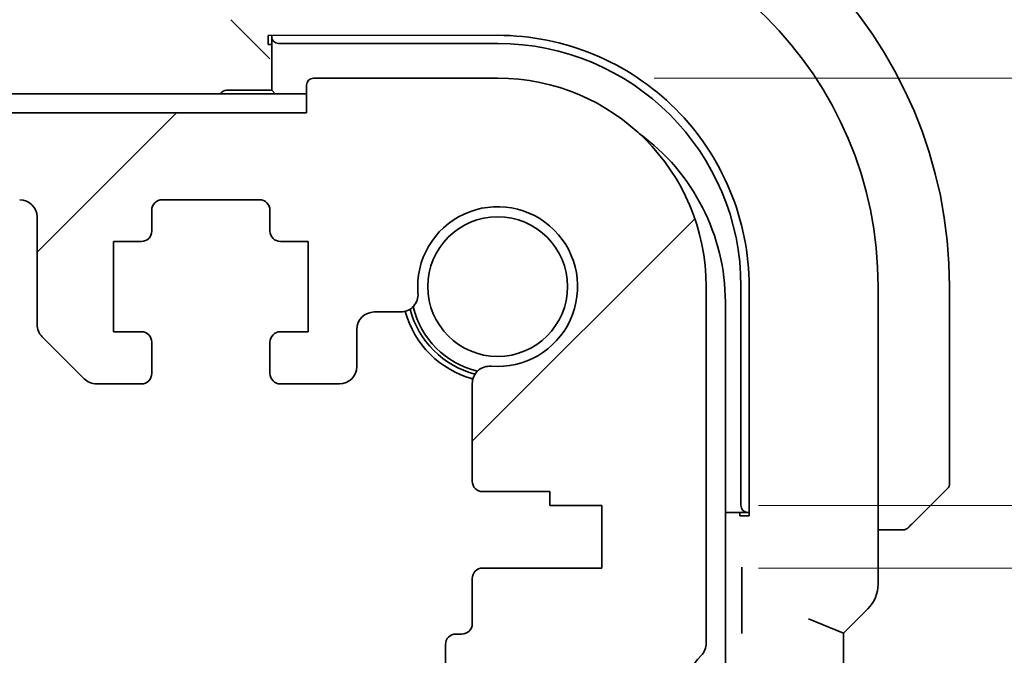
# Model space of a CAD drawing. Units: millimetres. Extents: x 0 to 6296, y 0 to 1124.
# Drawn here: x 1972 to 2000, y 301 to 319 of the extents above; entities that cross this region are included whole.
import ezdxf

# ---------------------------------------------------------------- set-up
doc = ezdxf.new("R2010")
doc.units = ezdxf.units.MM
doc.layers.add('Dimension (ISO)', color=7, linetype='Continuous', lineweight=18)
doc.layers.add('Visible (ISO)', color=7, linetype='Continuous', lineweight=35)
doc.layers.add('Hatch (ISO)', color=1, linetype='Continuous', lineweight=18, true_color=0xff0000)
doc.styles.add('Note Text (TK)', font='txt')
doc.dimstyles.new('Default - Method 1b (TK)', dxfattribs={"dimscale": 3, "dimtxt": 2.5, "dimasz": 2.5, "dimexe": 1, "dimexo": 1.5, "dimgap": 1, "dimtad": 1, "dimtoh": 1, "dimrnd": 1e-08, "dimdsep": 46, "dimtxsty": 'Note Text (TK)', "dimcen": 0.09, "dimdle": 5, "dimclrd": 100, "dimclre": 100, "dimclrt": 7, "dimadec": 1, "dimazin": 1, "dimtfac": 1, "dimtmove": 0, "dimatfit": 3, "dimfxl": 0, "dimtolj": 1, "dimlwd": -1, "dimlwe": -1, "dimarcsym": 0})

# ---------------------------------------------------------------- blocks, each defined once
blk = doc.blocks.new('*D39')
at = {"layer": 'Defpoints', "color": 0, "transparency": 16777216}
for p in [(1985.258, 317.123), (2071.733, 317.123), (1988.258, 304.823)]:
    blk.add_point(p, dxfattribs=at)
at = {"layer": 'Dimension (ISO)', "color": 100, "transparency": 16777216}
for p, q in [((2071.733, 324.623), (2071.733, 363.811)), ((1989.758, 317.123), (2074.733, 317.123)), ((2071.733, 304.823), (2071.733, 317.123)), ((1992.758, 304.823), (2074.733, 304.823)), ((2071.733, 297.323), (2071.733, 289.823))]:
    blk.add_line(p, q, dxfattribs=at)
for points in [[(2070.483, 324.623), (2072.983, 324.623), (2071.733, 317.123)], [(2070.483, 297.323), (2072.983, 297.323), (2071.733, 304.823)]]:
    blk.add_solid(points, dxfattribs=at)
at = {"layer": 'Dimension (ISO)', "color": 7, "transparency": 16777216, "insert": (2064.983, 343.936), "char_height": 7.5, "attachment_point": 4, "rotation": 90, "style": 'Note Text (TK)'}
blk.add_mtext('\\A1;12.3', dxfattribs=at)
blk = doc.blocks.new('*D40')
at = {"layer": 'Defpoints', "color": 0, "transparency": 16777216}
for p in [(1988.258, 304.823), (1988.258, 303.023), (2071.733, 303.023)]:
    blk.add_point(p, dxfattribs=at)
at = {"layer": 'Dimension (ISO)', "color": 100, "transparency": 16777216}
for p, q in [((2071.733, 312.323), (2071.733, 319.823)), ((1992.758, 304.823), (2074.733, 304.823)), ((2071.733, 304.823), (2071.733, 303.023)), ((1992.758, 303.023), (2074.733, 303.023)), ((2071.733, 295.523), (2071.733, 262.65))]:
    blk.add_line(p, q, dxfattribs=at)
for points in [[(2070.483, 312.323), (2072.983, 312.323), (2071.733, 304.823)], [(2070.483, 295.523), (2072.983, 295.523), (2071.733, 303.023)]]:
    blk.add_solid(points, dxfattribs=at)
at = {"layer": 'Dimension (ISO)', "color": 7, "transparency": 16777216, "insert": (2064.983, 265.65), "char_height": 7.5, "attachment_point": 4, "rotation": 90, "style": 'Note Text (TK)'}
blk.add_mtext('\\A1;1.8', dxfattribs=at)

msp = doc.modelspace()

# ---------------------------------------------------------------- hatches: boundary and pattern name
at = {"layer": 'Hatch (ISO)'}
h = msp.add_hatch(dxfattribs=at)
h.set_pattern_fill('ANSI31', color=256, scale=101.6, style=0)
h.set_pattern_definition([(45, (1125, -32), (-8.98026, 8.98026), [])])
edge = h.paths.add_edge_path()
edge.add_line((1777.5076, 308.3234), (1778.8005, 308.3234))
edge.add_ellipse((1778.8005, 308.8234), major_axis=(0, -0.5), ratio=1, start_angle=0, end_angle=45)
edge.add_line((1779.154, 308.4699), (1780.3611, 309.677))
edge.add_ellipse((1780.0076, 310.0305), major_axis=(0.3536, -0.3536), ratio=1, start_angle=0, end_angle=45)
edge.add_line((1780.5076, 310.0305), (1780.5076, 313.1234))
edge.add_ellipse((1781.0076, 313.1234), major_axis=(-0.5, 0), ratio=1, start_angle=270, end_angle=360, ccw=False)
edge.add_line((1781.0076, 313.6234), (1971.5076, 313.6234))
edge.add_ellipse((1971.5076, 313.1234), major_axis=(0, 0.5), ratio=1, start_angle=270, end_angle=360, ccw=False)
edge.add_line((1972.0076, 313.1234), (1972.0076, 310.0305))
edge.add_ellipse((1972.5076, 310.0305), major_axis=(-0.5, 0), ratio=1, start_angle=0, end_angle=45)
edge.add_line((1972.154, 309.677), (1973.3611, 308.4699))
edge.add_ellipse((1973.7147, 308.8234), major_axis=(-0.3536, -0.3536), ratio=1, start_angle=0, end_angle=45)
edge.add_line((1973.7147, 308.3234), (1975.0076, 308.3234))
edge.add_ellipse((1975.0076, 308.6234), major_axis=(0, -0.3), ratio=1, start_angle=0, end_angle=90)
edge.add_line((1975.3076, 308.6234), (1975.3076, 309.5234))
edge.add_ellipse((1975.0076, 309.5234), major_axis=(0.3, 0), ratio=1, start_angle=0, end_angle=90)
edge.add_line((1975.0076, 309.8234), (1974.2076, 309.8234))
edge.add_line((1974.2076, 309.8234), (1974.2076, 312.4234))
edge.add_line((1974.2076, 312.4234), (1975.0076, 312.4234))
edge.add_ellipse((1975.0076, 312.7234), major_axis=(0, -0.3), ratio=1, start_angle=0, end_angle=90)
edge.add_line((1975.3076, 312.7234), (1975.3076, 313.3234))
edge.add_ellipse((1975.6076, 313.3234), major_axis=(-0.3, 0), ratio=1, start_angle=270, end_angle=360, ccw=False)
edge.add_line((1975.6076, 313.6234), (1978.4076, 313.6234))
edge.add_ellipse((1978.4076, 313.3234), major_axis=(0, 0.3), ratio=1, start_angle=270, end_angle=360, ccw=False)
edge.add_line((1978.7076, 313.3234), (1978.7076, 312.7234))
edge.add_ellipse((1979.0076, 312.7234), major_axis=(-0.3, 0), ratio=1, start_angle=0, end_angle=90)
edge.add_line((1979.0076, 312.4234), (1979.8076, 312.4234))
edge.add_line((1979.8076, 312.4234), (1979.8076, 309.8234))
edge.add_line((1979.8076, 309.8234), (1979.0076, 309.8234))
edge.add_ellipse((1979.0076, 309.5234), major_axis=(0, 0.3), ratio=1, start_angle=0, end_angle=90)
edge.add_line((1978.7076, 309.5234), (1978.7076, 308.6234))
edge.add_ellipse((1979.0076, 308.6234), major_axis=(-0.3, 0), ratio=1, start_angle=0, end_angle=90)
edge.add_line((1979.0076, 308.3234), (1980.7076, 308.3234))
edge.add_ellipse((1980.7076, 308.8234), major_axis=(0, -0.5), ratio=1, start_angle=0, end_angle=89.99919)
edge.add_line((1981.2076, 308.8234), (1981.2076, 309.8934))
edge.add_ellipse((1981.7076, 309.8933), major_axis=(-0.5, 0), ratio=1, start_angle=270.00188, end_angle=360, ccw=False)
edge.add_line((1981.7076, 310.3933), (1982.467, 310.3933))
edge.add_ellipse((1982.467, 310.8933), major_axis=(0, -0.5), ratio=1, start_angle=0, end_angle=94.71344)
edge.add_ellipse((1985.2576, 311.1234), major_axis=(-2.2922, -0.189), ratio=1, start_angle=80.57312, end_angle=360, ccw=False)
edge.add_ellipse((1985.0275, 308.3329), major_axis=(0.0411, 0.4983), ratio=1, start_angle=0, end_angle=94.71344)
edge.add_line((1984.5275, 308.3329), (1984.5251, 305.5234))
edge.add_ellipse((1984.8251, 305.5234), major_axis=(-0.3, 0), ratio=1, start_angle=0, end_angle=90)
edge.add_line((1984.8251, 305.2234), (1986.7576, 305.2234))
edge.add_line((1986.7576, 305.2234), (1986.7576, 304.8234))
edge.add_line((1986.7576, 304.8234), (1988.2576, 304.8234))
edge.add_line((1988.2576, 304.8234), (1988.2576, 303.0234))
edge.add_line((1988.2576, 303.0234), (1984.8275, 303.0234))
edge.add_ellipse((1984.8275, 302.7234), major_axis=(0, 0.3), ratio=1, start_angle=0, end_angle=90)
edge.add_line((1984.5275, 302.7234), (1984.5275, 301.4234))
edge.add_ellipse((1984.2275, 301.4234), major_axis=(0.3, 0), ratio=1, start_angle=270, end_angle=360, ccw=False)
edge.add_line((1984.2275, 301.1234), (1984.0576, 301.1234))
edge.add_ellipse((1984.0576, 300.8234), major_axis=(0, 0.3), ratio=1, start_angle=0, end_angle=90)
edge.add_line((1983.7576, 300.8234), (1983.7576, 299.4234))
edge.add_ellipse((1984.0576, 299.4234), major_axis=(-0.3, 0), ratio=1, start_angle=0, end_angle=90)
edge.add_line((1984.0576, 299.1234), (1984.2576, 299.1234))
edge.add_line((1984.2576, 299.1234), (1985.7576, 299.1234))
edge.add_line((1985.7576, 299.1234), (1986.7076, 299.1234))
edge.add_line((1986.7076, 299.1234), (1986.7076, 298.6234))
edge.add_line((1986.7076, 298.6234), (1986.9693, 296.8789))
edge.add_ellipse((1987.2659, 296.9234), major_axis=(-0.2967, -0.0445), ratio=1, start_angle=0, end_angle=81.46923)
edge.add_line((1987.2659, 296.6234), (1987.7492, 296.6234))
edge.add_ellipse((1987.7492, 296.9234), major_axis=(0, -0.3), ratio=1, start_angle=0, end_angle=81.46923)
edge.add_line((1988.0459, 296.8789), (1988.3076, 298.6234))
edge.add_line((1988.3076, 298.6234), (1988.3076, 299.1234))
edge.add_line((1988.3076, 299.1234), (1989.2576, 299.1234))
edge.add_line((1989.2576, 299.1234), (1990.2772, 299.1234))
edge.add_ellipse((1990.2772, 299.4234), major_axis=(0, -0.3), ratio=1, start_angle=0, end_angle=82.50528)
edge.add_ellipse((1992.5576, 299.1234), major_axis=(-1.9829, 0.2609), ratio=1, start_angle=323.5492, end_angle=360, ccw=False)
edge.add_ellipse((1990.7576, 300.8584), major_axis=(0.36, -0.347), ratio=1, start_angle=0, end_angle=43.94552)
edge.add_line((1991.2576, 300.8584), (1991.2576, 311.1234))
edge.add_ellipse((1985.2576, 311.1234), major_axis=(6, 0), ratio=1, start_angle=0, end_angle=90)
edge.add_line((1985.2576, 317.1234), (1979.9576, 317.1234))
edge.add_ellipse((1979.9576, 316.9234), major_axis=(0, 0.2), ratio=1, start_angle=0, end_angle=90)
edge.add_line((1979.7576, 316.9234), (1979.7576, 316.1234))
edge.add_line((1979.7576, 316.1234), (1772.7576, 316.1234))
edge.add_line((1772.7576, 316.1234), (1772.7576, 316.9234))
edge.add_ellipse((1772.5576, 316.9234), major_axis=(0.2, 0), ratio=1, start_angle=0, end_angle=90)
edge.add_line((1772.5576, 317.1234), (1767.2576, 317.1234))
edge.add_ellipse((1767.2576, 311.1234), major_axis=(0, 6), ratio=1, start_angle=0, end_angle=90)
edge.add_line((1761.2576, 311.1234), (1761.2576, 300.8584))
edge.add_ellipse((1761.7576, 300.8584), major_axis=(-0.5, 0), ratio=1, start_angle=0, end_angle=43.94552)
edge.add_ellipse((1759.9576, 299.1234), major_axis=(1.44, 1.3879), ratio=1, start_angle=323.5492, end_angle=360, ccw=False)
edge.add_ellipse((1762.2379, 299.4234), major_axis=(-0.2974, -0.0391), ratio=1, start_angle=0, end_angle=82.50528)
edge.add_line((1762.2379, 299.1234), (1763.2576, 299.1234))
edge.add_line((1763.2576, 299.1234), (1764.2076, 299.1234))
edge.add_line((1764.2076, 299.1234), (1764.2076, 298.6234))
edge.add_line((1764.2076, 298.6234), (1764.4693, 296.8789))
edge.add_ellipse((1764.7659, 296.9234), major_axis=(-0.2967, -0.0445), ratio=1, start_angle=0, end_angle=81.46923)
edge.add_line((1764.7659, 296.6234), (1765.2492, 296.6234))
edge.add_ellipse((1765.2492, 296.9234), major_axis=(0, -0.3), ratio=1, start_angle=0, end_angle=81.46923)
edge.add_line((1765.5459, 296.8789), (1765.8076, 298.6234))
edge.add_line((1765.8076, 298.6234), (1765.8076, 299.1234))
edge.add_line((1765.8076, 299.1234), (1766.7576, 299.1234))
edge.add_line((1766.7576, 299.1234), (1768.2576, 299.1234))
edge.add_line((1768.2576, 299.1234), (1768.4576, 299.1234))
edge.add_ellipse((1768.4576, 299.4234), major_axis=(0, -0.3), ratio=1, start_angle=0, end_angle=90)
edge.add_line((1768.7576, 299.4234), (1768.7576, 300.8234))
edge.add_ellipse((1768.4576, 300.8234), major_axis=(0.3, 0), ratio=1, start_angle=0, end_angle=90)
edge.add_line((1768.4576, 301.1234), (1768.2877, 301.1234))
edge.add_ellipse((1768.2877, 301.4234), major_axis=(0, -0.3), ratio=1, start_angle=270, end_angle=360, ccw=False)
edge.add_line((1767.9877, 301.4234), (1767.9877, 302.7234))
edge.add_ellipse((1767.6877, 302.7234), major_axis=(0.3, 0), ratio=1, start_angle=0, end_angle=90)
edge.add_line((1767.6877, 303.0234), (1764.2576, 303.0234))
edge.add_line((1764.2576, 303.0234), (1764.2576, 304.8234))
edge.add_line((1764.2576, 304.8234), (1765.7576, 304.8234))
edge.add_line((1765.7576, 304.8234), (1765.7576, 305.2234))
edge.add_line((1765.7576, 305.2234), (1767.69, 305.2234))
edge.add_ellipse((1767.69, 305.5234), major_axis=(0, -0.3), ratio=1, start_angle=0, end_angle=90)
edge.add_line((1767.99, 305.5234), (1767.9877, 308.3329))
edge.add_ellipse((1767.4877, 308.3329), major_axis=(0.5, 0), ratio=1, start_angle=0, end_angle=94.71344)
edge.add_ellipse((1767.2576, 311.1234), major_axis=(0.189, -2.2922), ratio=1, start_angle=80.57312, end_angle=360, ccw=False)
edge.add_ellipse((1770.0481, 310.8933), major_axis=(-0.4983, 0.0411), ratio=1, start_angle=0, end_angle=94.71344)
edge.add_line((1770.0481, 310.3933), (1770.8076, 310.3933))
edge.add_ellipse((1770.8076, 309.8933), major_axis=(0, 0.5), ratio=1, start_angle=270.00188, end_angle=360, ccw=False)
edge.add_line((1771.3076, 309.8934), (1771.3076, 308.8234))
edge.add_ellipse((1771.8076, 308.8234), major_axis=(-0.5, 0), ratio=1, start_angle=0, end_angle=89.99919)
edge.add_line((1771.8076, 308.3234), (1773.5076, 308.3234))
edge.add_ellipse((1773.5076, 308.6234), major_axis=(0, -0.3), ratio=1, start_angle=0, end_angle=90)
edge.add_line((1773.8076, 308.6234), (1773.8076, 309.5234))
edge.add_ellipse((1773.5076, 309.5234), major_axis=(0.3, 0), ratio=1, start_angle=0, end_angle=90)
edge.add_line((1773.5076, 309.8234), (1772.7076, 309.8234))
edge.add_line((1772.7076, 309.8234), (1772.7076, 312.4234))
edge.add_line((1772.7076, 312.4234), (1773.5076, 312.4234))
edge.add_ellipse((1773.5076, 312.7234), major_axis=(0, -0.3), ratio=1, start_angle=0, end_angle=90)
edge.add_line((1773.8076, 312.7234), (1773.8076, 313.3234))
edge.add_ellipse((1774.1076, 313.3234), major_axis=(-0.3, 0), ratio=1, start_angle=270, end_angle=360, ccw=False)
edge.add_line((1774.1076, 313.6234), (1776.9076, 313.6234))
edge.add_ellipse((1776.9076, 313.3234), major_axis=(0, 0.3), ratio=1, start_angle=270, end_angle=360, ccw=False)
edge.add_line((1777.2076, 313.3234), (1777.2076, 312.7234))
edge.add_ellipse((1777.5076, 312.7234), major_axis=(-0.3, 0), ratio=1, start_angle=0, end_angle=90)
edge.add_line((1777.5076, 312.4234), (1778.3076, 312.4234))
edge.add_line((1778.3076, 312.4234), (1778.3076, 309.8234))
edge.add_line((1778.3076, 309.8234), (1777.5076, 309.8234))
edge.add_ellipse((1777.5076, 309.5234), major_axis=(0, 0.3), ratio=1, start_angle=0, end_angle=90)
edge.add_line((1777.2076, 309.5234), (1777.2076, 308.6234))
edge.add_ellipse((1777.5076, 308.6234), major_axis=(-0.3, 0), ratio=1, start_angle=0, end_angle=90)

# ---------------------------------------------------------------- linework, layer by layer
at = {"layer": 'Visible (ISO)'}
for p, q in [((1977.781, 318.6), (1977.5811, 318.7999)), ((1977.781, 318.6), (1978.5008, 317.8802)), ((1978.6576, 318.3553), (1985.2593, 318.3561)), ((1978.6576, 318.0899), (1978.6576, 318.3553)), ((1978.7576, 318.3553), (1978.7576, 318.3132)), ((1978.7576, 318.3132), (1978.7576, 316.7734)), ((1978.9576, 318.1234), (1985.2576, 318.1234)), ((1978.5008, 317.8802), (1978.7007, 317.6803)), ((1978.7576, 318.0899), (1978.6576, 318.0899)), ((1985.2576, 317.1234), (1979.9576, 317.1234)), ((1978.7576, 316.7734), (1977.4576, 316.7734)), ((1978.8576, 316.6734), (1978.7576, 316.7734)), ((1979.7576, 316.9234), (1979.7576, 316.1234)), ((1772.7576, 316.6734), (1979.7576, 316.6734)), ((1979.7576, 316.1234), (1772.7576, 316.1234)), ((1975.6076, 313.6234), (1978.4076, 313.6234)), ((1975.3076, 312.7234), (1975.3076, 313.3234)), ((1978.7076, 313.3234), (1978.7076, 312.7234)), ((1972.0076, 313.1234), (1972.0076, 310.0305)), ((1974.2076, 309.8234), (1974.2076, 312.4234)), ((1974.2076, 312.4234), (1975.0076, 312.4234)), ((1979.0076, 312.4234), (1979.8076, 312.4234)), ((1979.8076, 312.4234), (1979.8076, 309.8234)), ((1991.2576, 300.8584), (1991.2576, 311.1234)), ((1992.2576, 311.1234), (1992.2576, 304.8234)), ((1992.4912, 311.1252), (1992.4912, 304.5234)), ((1996.2038, 311.1241), (1996.2038, 302.5599)), ((1998.2576, 305.4563), (1998.2576, 311.1234)), ((1991.8076, 310.6734), (1991.8076, 273.5734)), ((1981.7076, 310.3933), (1982.467, 310.3933)), ((1981.2076, 308.8234), (1981.2076, 309.8934)), ((1972.154, 309.677), (1973.3611, 308.4699)), ((1975.0076, 309.8234), (1974.2076, 309.8234)), ((1979.8076, 309.8234), (1979.0076, 309.8234)), ((1975.3076, 308.6234), (1975.3076, 309.5234)), ((1978.7076, 309.5234), (1978.7076, 308.6234)), ((1973.7147, 308.3234), (1975.0076, 308.3234)), ((1979.0076, 308.3234), (1980.7076, 308.3234)), ((1984.5275, 308.3329), (1984.5251, 305.5234)), ((1984.8251, 305.2234), (1986.7576, 305.2234)), ((1986.7576, 305.2234), (1986.7576, 304.8234)), ((1998.199, 305.3148), (1997.2584, 304.3742)), ((1986.7576, 304.8234), (1988.2576, 304.8234)), ((1988.2576, 304.8234), (1988.2576, 303.0234)), ((1991.8076, 304.6234), (1992.4474, 304.6234)), ((1992.2224, 304.5234), (1992.2224, 304.6234)), ((1992.4912, 304.5234), (1992.2224, 304.5234)), ((1992.4474, 304.6234), (1992.4912, 304.6234)), ((1996.2038, 304.1234), (1996.7537, 304.1234)), ((1988.2576, 303.0234), (1984.8275, 303.0234)), ((1984.5275, 302.7234), (1984.5275, 301.4234)), ((1992.2869, 302.7084), (1992.2869, 301.486)), ((1995.9109, 301.8528), (1995.2038, 301.1457)), ((1994.2038, 301.5599), (1995.2038, 301.1457)), ((1984.2275, 301.1234), (1984.0576, 301.1234)), ((1995.2038, 283.1011), (1995.2038, 301.1457)), ((1983.7576, 300.8234), (1983.7576, 299.4234))]:
    msp.add_line(p, q, dxfattribs=at)
msp.add_circle((1985.2576, 311.1234), 2.0092, dxfattribs=at)
for centre, radius, start, end in [((1985.2576, 311.1234), 13, 0, 90), ((1985.2583, 311.1241), 10.9455, 0.00001, 89.99999), ((1985.2576, 311.1234), 7, 0, 90), ((1979.9576, 316.9234), 0.2, 90, 180), ((1985.2576, 311.1234), 6, 0, 90), ((1977.4576, 316.5734), 0.2, 90, 150), ((1985.8076, 310.6734), 6, 0, 54.10565), ((1971.5076, 313.1234), 0.5, 0, 90), ((1975.6076, 313.3234), 0.3, 90, 180), ((1978.4076, 313.3234), 0.3, 0, 90), ((1985.2576, 311.1234), 2.3, 265.28656, 184.71344), ((1975.0076, 312.7234), 0.3, 270, 0), ((1979.0076, 312.7234), 0.3, 180, 270), ((1982.467, 310.8933), 0.5, 270, 4.71344), ((1985.2576, 311.1234), 2.6, 194.45639, 255.54363), ((1985.2576, 311.1234), 2.5, 193.38403, 256.61599), ((1981.7076, 309.8933), 0.5, 90, 179.99812), ((1985.2576, 311.1234), 2.75, 194.99949, 255.00052), ((1972.5076, 310.0305), 0.5, 180, 225), ((1975.0076, 309.5234), 0.3, 0, 90), ((1979.0076, 309.5234), 0.3, 90, 180), ((1980.7076, 308.8234), 0.5, 270, 359.99919), ((1985.0275, 308.3329), 0.5, 85.28656, 180), ((1973.7147, 308.8234), 0.5, 225, 270), ((1975.0076, 308.6234), 0.3, 270, 0), ((1979.0076, 308.6234), 0.3, 180, 270), ((1984.8251, 305.5234), 0.3, 180, 270), ((1998.0576, 305.4563), 0.2, 315, 0), ((1984.8275, 302.7234), 0.3, 90, 180), ((1995.2038, 302.5599), 1, 315, 0), ((1984.2275, 301.4234), 0.3, 270, 0), ((1984.0576, 300.8234), 0.3, 90, 180), ((1990.7576, 300.8584), 0.5, 316.05448, 0), ((1992.5576, 299.1234), 2, 136.05448, 172.50528)]:
    msp.add_arc(centre, radius, start, end, dxfattribs=at)
for centre, major_axis, ratio, start_param, end_param in [((1978.9576, 318.3132), (-0.2, 0), 0.9489646, 0, 1.5707963), ((1985.2602, 311.1252), (-2.6658, 6.7216), 0.9999989, 4.3348229, 5.9057418), ((1992.4474, 304.8234), (0, -0.2), 0.9489646, 4.712389, 6.2831853)]:
    msp.add_ellipse(centre, major_axis=major_axis, ratio=ratio, start_param=start_param, end_param=end_param, dxfattribs=at)
for points, knots in [([(1997.0662, 304.182), (1997.0662, 304.182), (1997.1061, 304.2219), (1997.1747, 304.2905), (1997.2046, 304.3205), (1997.2344, 304.3502), (1997.2584, 304.3742)], [0, 0, 0, 0, 0.6962573, 0.6962573, 0.6962573, 1, 1, 1, 1]), ([(1996.7537, 304.1234), (1996.823, 304.1234), (1996.9134, 304.1234), (1996.923, 304.1234), (1996.9246, 304.1234), (1996.9247, 304.1234), (1996.9247, 304.1234)], [0, 0, 0, 0, 0.8537867, 0.8537867, 0.8537867, 1, 1, 1, 1]), ([(1997.0662, 304.182), (1997.0634, 304.1793), (1997.0606, 304.1766), (1997.0548, 304.1714), (1997.0518, 304.1689), (1997.0478, 304.1657), (1997.0468, 304.165), (1997.0409, 304.1605), (1997.0361, 304.1571), (1997.0251, 304.1503), (1997.0192, 304.1469), (1997.0085, 304.1417), (1997.0037, 304.1395), (1996.9876, 304.1331), (1996.9756, 304.1296), (1996.9624, 304.127), (1996.9608, 304.1267), (1996.9583, 304.1262), (1996.9572, 304.1261), (1996.9551, 304.1257), (1996.954, 304.1256), (1996.9494, 304.1249), (1996.9459, 304.1245), (1996.9395, 304.1239), (1996.9368, 304.1238), (1996.9324, 304.1236), (1996.9309, 304.1235), (1996.9279, 304.1234), (1996.9263, 304.1234), (1996.9247, 304.1234)], [0, 0, 0, 0, 0.001249508, 0.001249508, 0.002578925, 0.002578925, 0.003021634, 0.003021634, 0.005168966, 0.005168966, 0.007160771, 0.007160771, 0.008736927, 0.008736927, 0.01240767, 0.01240767, 0.012883896, 0.012883896, 0.013256371, 0.013256371, 0.013694281, 0.013694281, 0.015009385, 0.015009385, 0.01596232, 0.01596232, 0.016447862, 0.016447862, 0.016936428, 0.016936428, 0.016936428, 0.016936428]), ([(1992.2802, 303.0507), (1992.2802, 303.0502), (1992.2802, 303.0497), (1992.2815, 303.0144), (1992.2826, 302.9803), (1992.2846, 302.9072), (1992.2856, 302.8649), (1992.2867, 302.7771), (1992.2869, 302.7409), (1992.2869, 302.7084)], [-0.000202601, -0.000202601, -0.000202601, -0.000202601, 0, 0, 0.014753225, 0.014753225, 0.028322506, 0.028322506, 0.039121712, 0.039121712, 0.039121712, 0.039121712]), ([(1992.2869, 301.486), (1992.2869, 301.4535), (1992.2867, 301.4174), (1992.2856, 301.3295), (1992.2846, 301.2872), (1992.2826, 301.2142), (1992.2815, 301.18), (1992.2802, 301.1447), (1992.2802, 301.1443), (1992.2802, 301.1438)], [0, 0, 0, 0, 0.009751434, 0.009751434, 0.022004181, 0.022004181, 0.035326003, 0.035326003, 0.035508947, 0.035508947, 0.035508947, 0.035508947])]:
    msp.add_open_spline(points, degree=3, knots=knots, dxfattribs=at)

# ---------------------------------------------------------------- dimensions: what is measured, and where the dimension line sits
at = {"layer": 'Dimension (ISO)', "color": 100, "true_color": 0x00ff3f}
for base, p2, picture, middle in [((2071.7328, 317.1234), (1985.2576, 317.1234), '*D39', (2071.7328, 352.3734)), ((2071.7328, 303.0234), (1988.2576, 303.0234), '*D40', (2071.7328, 271.3814))]:
    dim = msp.add_linear_dim(base=base, p1=(1988.2576, 304.8234), p2=p2, angle=270, dimstyle='Default - Method 1b (TK)', override={"dimtoh": 0, "dimdec": 2, "dimtp": 0, "dimtm": 0, "dimtdec": 2, "dimtofl": 1, "dimatfit": 1}, dxfattribs=at)
    dim.commit()
    dim.dimension.update_dxf_attribs({"geometry": picture, "text_midpoint": middle, "dimtype": 160})

doc.saveas('drawing.dxf')
